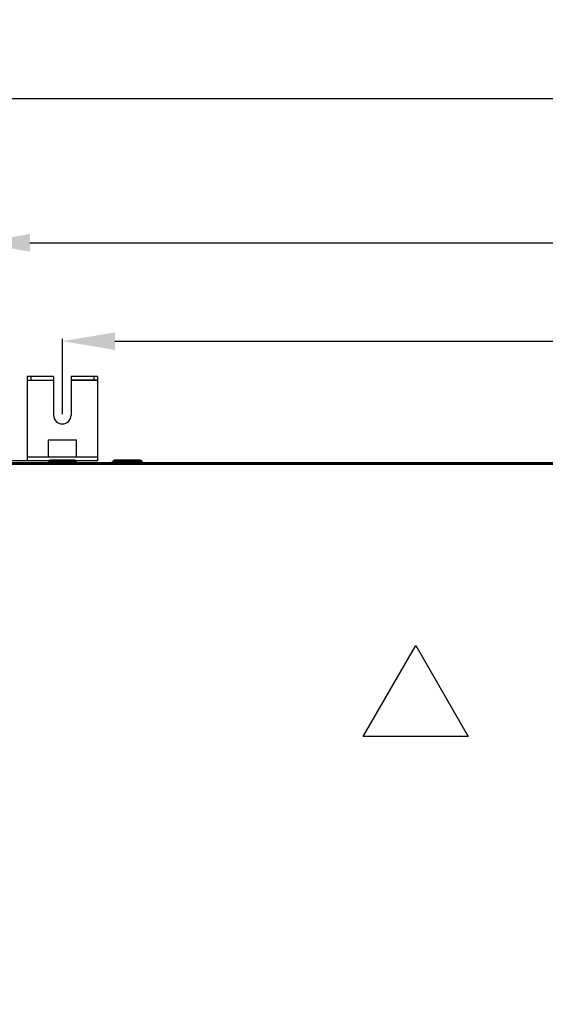
# Model space of a CAD drawing. Units: millimetres. Extents: x 7529 to 33204, y 1033 to 11421.
# Drawn here: x 25899 to 26199, y 2444 to 3006 of the extents above; entities that cross this region are included whole.
import ezdxf

# ---------------------------------------------------------------- set-up
doc = ezdxf.new("R2010")
doc.units = ezdxf.units.MM
doc.linetypes.add('K5LT_BASIC', pattern=[0])
doc.layers.add('Системный слой', color=7, linetype='Continuous')
doc.layers.add('Системный слой (49)', color=7, linetype='Continuous')
doc.styles.get("Standard").update_dxf_attribs({"font": 'arial.ttf'})
doc.dimstyles.new('ISO-25', dxfattribs={"dimtxt": 30, "dimasz": 30, "dimexe": 1.25, "dimexo": 0.625, "dimgap": 10, "dimtad": 1, "dimdec": 0, "dimtxsty": 'Standard', "dimcen": 2.5, "dimadec": 0, "dimazin": 0, "dimtfac": 1, "dimtdec": 0, "dimtmove": 0, "dimatfit": 3, "dimfxl": 1, "dimarcsym": 0})

# ---------------------------------------------------------------- blocks, each defined once
blk = doc.blocks.new('*D626')
at = {"color": 0, "lineweight": -2, "transparency": 16777216}
for p, q in [((25874.71, 2711.67), (25874.71, 2879.71)), ((25904.71, 2878.46), (27215.95, 2878.46)), ((27245.95, 2711.67), (27245.95, 2879.71))]:
    blk.add_line(p, q, dxfattribs=at)
at = {"color": 0, "transparency": 16777216}
for points in [[(25904.71, 2883.46), (25904.71, 2873.46), (25874.71, 2878.46)], [(27215.95, 2883.46), (27215.95, 2873.46), (27245.95, 2878.46)]]:
    blk.add_solid(points, dxfattribs=at)
at = {"layer": 'Defpoints', "color": 0, "transparency": 16777216}
for p in [(27245.95, 2878.46), (25874.71, 2711.04), (27245.95, 2711.04)]:
    blk.add_point(p, dxfattribs=at)
at = {"color": 0, "transparency": 16777216, "insert": (26567.45, 2903.79), "char_height": 30, "attachment_point": 5}
blk.add_mtext('1372', dxfattribs=at)
blk = doc.blocks.new('*D627')
at = {"color": 0, "lineweight": -2, "transparency": 16777216}
for p, q in [((25923.23, 2780.67), (25923.23, 2823.54)), ((25953.23, 2822.29), (27167.43, 2822.29)), ((27197.43, 2780.67), (27197.43, 2823.54))]:
    blk.add_line(p, q, dxfattribs=at)
at = {"color": 0, "transparency": 16777216}
for points in [[(25953.23, 2827.29), (25953.23, 2817.29), (25923.23, 2822.29)], [(27167.43, 2827.29), (27167.43, 2817.29), (27197.43, 2822.29)]]:
    blk.add_solid(points, dxfattribs=at)
at = {"layer": 'Defpoints', "color": 0, "transparency": 16777216}
for p in [(27197.43, 2822.29), (25923.23, 2780.05), (27197.43, 2780.05)]:
    blk.add_point(p, dxfattribs=at)
at = {"color": 0, "transparency": 16777216, "insert": (26560.33, 2847.6), "char_height": 30, "attachment_point": 5}
blk.add_mtext('1275', dxfattribs=at)
blk = doc.blocks.new('*D628')
at = {"color": 0, "lineweight": -2, "transparency": 16777216}
for p, q in [((25706.58, 2430.46), (25706.58, 2962.04)), ((27245.95, 2711.67), (27245.95, 2962.04)), ((25736.58, 2960.79), (27215.95, 2960.79))]:
    blk.add_line(p, q, dxfattribs=at)
at = {"color": 0, "transparency": 16777216}
for points in [[(25736.58, 2965.79), (25736.58, 2955.79), (25706.58, 2960.79)], [(27215.95, 2965.79), (27215.95, 2955.79), (27245.95, 2960.79)]]:
    blk.add_solid(points, dxfattribs=at)
at = {"layer": 'Defpoints', "color": 0, "transparency": 16777216}
for p in [(27245.95, 2960.79), (27245.95, 2711.04), (25706.58, 2429.83)]:
    blk.add_point(p, dxfattribs=at)
at = {"color": 0, "transparency": 16777216, "insert": (26476.26, 2986.1), "char_height": 30, "attachment_point": 5}
blk.add_mtext('1540', dxfattribs=at)
blk = doc.blocks.new('*D629')
at = {"color": 0, "lineweight": -2, "transparency": 16777216}
for p, q in [((25915.36, 2754.05), (25666.57, 2754.05)), ((25667.82, 2724.05), (25667.82, 1696.45)), ((25892.61, 1666.45), (25666.57, 1666.45))]:
    blk.add_line(p, q, dxfattribs=at)
at = {"color": 0, "transparency": 16777216}
for points in [[(25662.82, 2724.05), (25672.82, 2724.05), (25667.82, 2754.05)], [(25662.82, 1696.45), (25672.82, 1696.45), (25667.82, 1666.45)]]:
    blk.add_solid(points, dxfattribs=at)
at = {"layer": 'Defpoints', "color": 0, "transparency": 16777216}
for p in [(25915.98, 2754.05), (25667.82, 1666.45), (25893.23, 1666.45)]:
    blk.add_point(p, dxfattribs=at)
at = {"color": 0, "transparency": 16777216, "insert": (25642.51, 2215.33), "char_height": 30, "attachment_point": 5, "rotation": 90}
blk.add_mtext('1088', dxfattribs=at)

msp = doc.modelspace()

# ---------------------------------------------------------------- linework, layer by layer
at = {"color": 5}
for p, q in [((25918.23, 2802.05), (25903.23, 2802.05)), ((25918.23, 2802.05), (25903.23, 2802.05)), ((25903.23, 2802.05), (25903.23, 2754.05)), ((25903.23, 2800.05), (25918.23, 2800.05)), ((25905.23, 2802.05), (25905.23, 2800.05)), ((25918.23, 2802.05), (25918.23, 2780.05)), ((25928.23, 2802.05), (25928.23, 2780.05)), ((25943.23, 2802.05), (25928.23, 2802.05)), ((25943.23, 2800.05), (25928.23, 2800.05)), ((25928.23, 2800.05), (25943.23, 2800.05)), ((25941.23, 2802.05), (25941.23, 2800.05)), ((25943.23, 2802.05), (25943.23, 2754.05)), ((25915.23, 2756.05), (25915.23, 2766.05)), ((25915.23, 2766.05), (25931.23, 2766.05)), ((25931.23, 2756.05), (25931.23, 2766.05)), ((25943.23, 2756.05), (25903.23, 2756.05)), ((25943.23, 2754.05), (25903.23, 2754.05))]:
    msp.add_line(p, q, dxfattribs=at)
at = {"color": 1}
for p, q in [((26094.91, 2596.68), (26124.91, 2648.64)), ((26124.91, 2648.64), (26154.91, 2596.68)), ((26154.91, 2596.68), (26094.91, 2596.68))]:
    msp.add_line(p, q, dxfattribs=at)
at = {"color": 5}
msp.add_arc((25923.23, 2780.05), 5, 180, 0, dxfattribs=at)
at = {"layer": 'Системный слой', "linetype": 'K5LT_BASIC', "lineweight": 60}
for p, q in [((25915.98, 2754.05), (25930.48, 2754.05)), ((25915.98, 2752.55), (25915.98, 2754.05)), ((25917.13, 2754.05), (25929.33, 2754.05)), ((25930.48, 2752.55), (25930.48, 2754.05)), ((25952.33, 2753.65), (25952.73, 2754.05)), ((25967.93, 2754.05), (25952.73, 2754.05)), ((25968.33, 2753.65), (25967.93, 2754.05)), ((25893.23, 2752.55), (27227.43, 2752.55)), ((27226.13, 2752.55), (25894.53, 2752.55)), ((25915.98, 2752.55), (25930.48, 2752.55)), ((25952.33, 2752.55), (25952.33, 2753.65)), ((25968.33, 2753.65), (25952.33, 2753.65)), ((25968.33, 2752.55), (25952.33, 2752.55)), ((25968.33, 2752.55), (25968.33, 2753.65))]:
    msp.add_line(p, q, dxfattribs=at)
at = {"layer": 'Системный слой (49)', "linetype": 'K5LT_BASIC', "lineweight": 60}
msp.add_line((25917.13, 2754.05), (25929.33, 2754.05), dxfattribs=at)

# ---------------------------------------------------------------- dimensions: what is measured, and where the dimension line sits
dim = msp.add_linear_dim(base=(27245.95, 2960.79), p1=(25706.58, 2429.83), p2=(27245.95, 2711.04), text='1540', dimstyle='ISO-25')
dim.commit()
dim.dimension.update_dxf_attribs({"geometry": '*D628', "text_midpoint": (26476.26, 2986.1)})
at = {"color": 1}
dim = msp.add_linear_dim(base=(27245.95, 2878.46), p1=(25874.71, 2711.04), p2=(27245.95, 2711.04), text='1372', dimstyle='ISO-25', dxfattribs=at)
dim.commit()
dim.dimension.update_dxf_attribs({"geometry": '*D626', "text_midpoint": (26567.45, 2878.46), "dimtype": 160})
at = {"color": 5}
dim = msp.add_linear_dim(base=(27197.43, 2822.29), p1=(25923.23, 2780.05), p2=(27197.43, 2780.05), text='1275', dimstyle='ISO-25', dxfattribs=at)
dim.commit()
dim.dimension.update_dxf_attribs({"geometry": '*D627', "text_midpoint": (26560.33, 2847.6)})
dim = msp.add_linear_dim(base=(25667.82, 1666.45), p1=(25915.98, 2754.05), p2=(25893.23, 1666.45), angle=90, text='1088', dimstyle='ISO-25')
dim.commit()
dim.dimension.update_dxf_attribs({"geometry": '*D629', "text_midpoint": (25667.82, 2215.33), "dimtype": 160})

doc.saveas('drawing.dxf')
